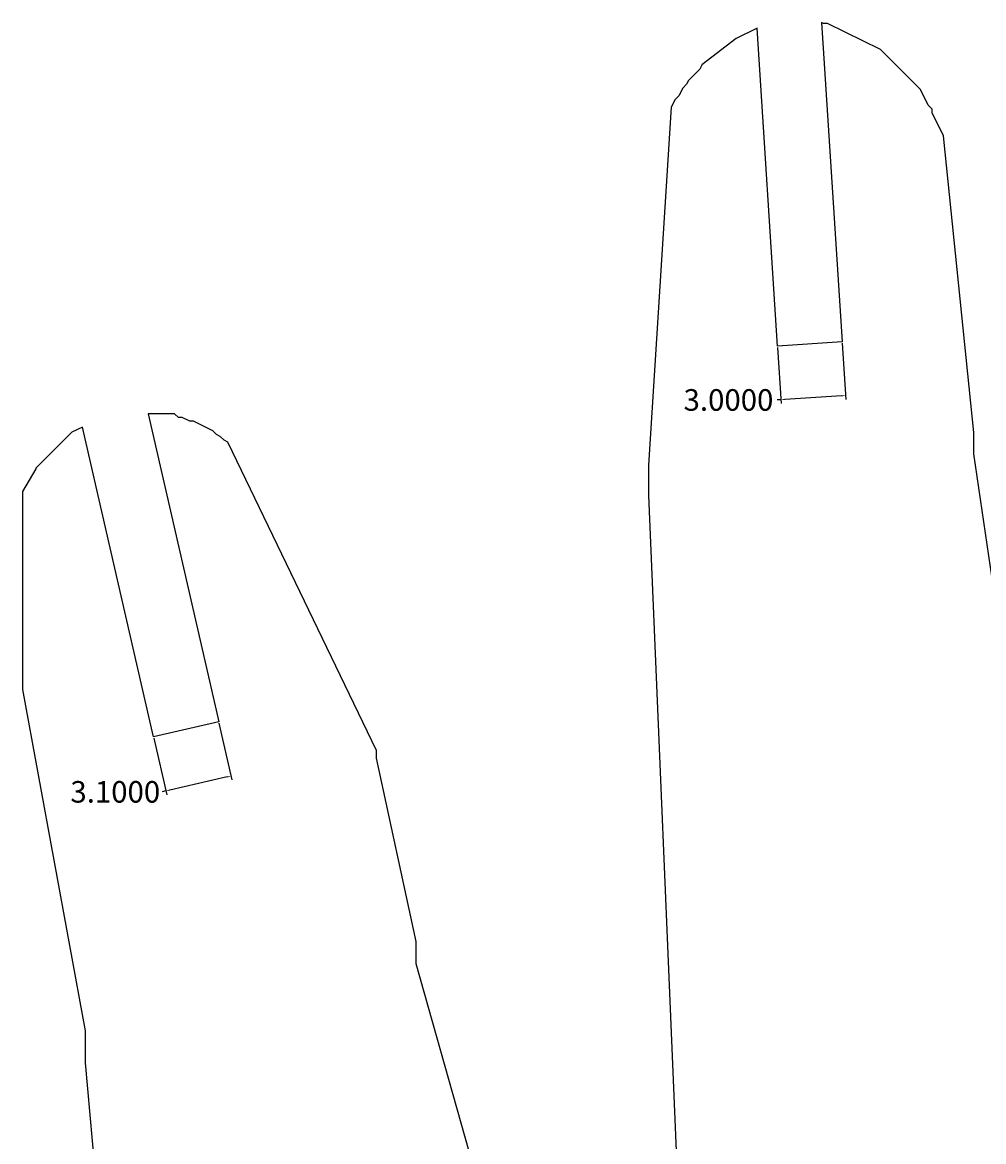
# Model space of a CAD drawing. Extents: x 253 to 560, y 58 to 240.
# Drawn here: x 436 to 481, y 188 to 240 of the extents above; entities that cross this region are included whole.
import ezdxf

# ---------------------------------------------------------------- set-up
doc = ezdxf.new("R2010")
doc.units = 0
doc.header["$MEASUREMENT"] = 0
doc.styles.get("Standard").update_dxf_attribs({"font": 'txt', "height": 1})
doc.dimstyles.get("Standard").update_dxf_attribs({"dimtxt": 0.18, "dimasz": 0.18, "dimexe": 0.18, "dimexo": 0.0625, "dimgap": 0.09, "dimtad": 0, "dimtih": 1, "dimtoh": 1, "dimdec": 4, "dimzin": 0, "dimdsep": 46, "dimtxsty": 'Standard', "dimcen": 0.09, "dimadec": 0, "dimazin": 0, "dimtfac": 1, "dimtdec": 4, "dimtofl": 0, "dimtmove": 0, "dimatfit": 3, "dimfxl": 1, "dimtolj": 1, "dimtzin": 0, "dimarcsym": 0})

# ---------------------------------------------------------------- blocks, each defined once
blk = doc.blocks.new('*D27')
at = {"color": 0, "lineweight": -2, "transparency": 16777216}
for p, q in [((474.16, 224.725), (474.328, 222.121)), ((471.166, 224.531), (471.334, 221.928)), ((471.322, 222.108), (471.143, 222.096)), ((474.136, 222.289), (471.502, 222.119))]:
    blk.add_line(p, q, dxfattribs=at)
at = {"color": 0, "transparency": 16777216}
for points in [[(471.5, 222.149), (471.504, 222.089), (471.322, 222.108)], [(474.134, 222.319), (474.138, 222.259), (474.316, 222.301)]]:
    blk.add_solid(points, dxfattribs=at)
at = {"layer": 'Defpoints', "color": 0, "transparency": 16777216}
for p in [(474.156, 224.787), (471.162, 224.594), (471.322, 222.108)]:
    blk.add_point(p, dxfattribs=at)
at = {"color": 0, "transparency": 16777216, "insert": (468.886, 222.096), "char_height": 1, "attachment_point": 5}
blk.add_mtext('\\A1;3.0000', dxfattribs=at)
blk = doc.blocks.new('*D28')
at = {"color": 0, "lineweight": -2, "transparency": 16777216}
for p, q in [((445.261, 207.115), (445.864, 204.484)), ((442.239, 206.423), (442.842, 203.792)), ((445.648, 204.619), (442.977, 204.007)), ((442.802, 203.967), (442.626, 203.927))]:
    blk.add_line(p, q, dxfattribs=at)
at = {"color": 0, "transparency": 16777216}
for points in [[(445.641, 204.648), (445.655, 204.59), (445.823, 204.659)], [(442.97, 204.037), (442.984, 203.978), (442.802, 203.967)]]:
    blk.add_solid(points, dxfattribs=at)
at = {"layer": 'Defpoints', "color": 0, "transparency": 16777216}
for p in [(445.247, 207.176), (442.225, 206.484), (442.802, 203.967)]:
    blk.add_point(p, dxfattribs=at)
at = {"color": 0, "transparency": 16777216, "insert": (440.453, 203.927), "char_height": 1, "attachment_point": 5}
blk.add_mtext('\\A1;3.1000', dxfattribs=at)

msp = doc.modelspace()

# ---------------------------------------------------------------- linework, layer by layer
for p, q in [((470.21038, 239.3364), (469.2365, 238.85397)), ((473.29574, 239.55338), (473.19951, 239.6015)), ((473.47223, 239.55338), (473.29574, 239.55338)), ((475.94307, 238.34832), (473.47223, 239.55338)), ((469.2365, 238.85397), (467.6481, 237.63912)), ((475.94307, 238.34598), (475.94307, 238.34832)), ((477.7962, 236.49546), (475.94307, 238.34598)), ((467.55985, 237.43545), (467.03039, 236.90597)), ((467.6481, 237.61195), (467.55985, 237.43545)), ((467.6481, 237.63912), (467.6481, 237.61195)), ((466.94214, 236.72948), (466.76565, 236.55298)), ((467.03039, 236.90597), (466.94214, 236.72948)), ((466.58917, 236.19999), (466.41268, 236.0235)), ((466.76565, 236.55298), (466.58917, 236.19999)), ((478.14918, 235.75876), (477.7962, 236.49546)), ((466.23619, 235.67051), (465.17726, 219.08007)), ((466.41268, 236.0235), (466.23619, 235.67051)), ((478.32567, 235.58226), (478.14918, 235.75876)), ((478.32567, 235.40577), (478.32567, 235.58226)), ((478.85513, 234.34681), (478.32567, 235.40577)), ((480.26704, 220.58027), (478.85513, 234.34681)), ((443.20441, 221.45013), (441.9766, 221.45013)), ((443.3809, 221.28625), (443.20441, 221.45013)), ((443.55739, 221.28625), (443.3809, 221.28625)), ((443.91036, 221.10975), (443.55739, 221.28625)), ((444.08685, 221.10975), (443.91036, 221.10975)), ((444.9693, 220.66852), (444.08685, 221.10975)), ((438.43921, 220.6076), (436.76257, 218.935)), ((438.93807, 220.83128), (438.43921, 220.6076)), ((445.14579, 220.49202), (444.9693, 220.66852)), ((480.26704, 219.59871), (480.26704, 220.58027)), ((445.32227, 220.40378), (445.14579, 220.49202)), ((445.49876, 220.22728), (445.32227, 220.40378)), ((445.67525, 220.13903), (445.49876, 220.22728)), ((452.55831, 205.84938), (445.67525, 220.13903)), ((482.64964, 203.27224), (480.26704, 219.59871)), ((465.17726, 219.08007), (465.17726, 217.66812)), ((436.76257, 218.90358), (436.14486, 217.84461)), ((436.76257, 218.935), (436.76257, 218.90358)), ((436.14486, 217.84461), (436.14486, 208.66692)), ((465.17726, 217.66812), (467.11863, 171.77966)), ((436.14486, 208.67485), (439.05692, 192.85285)), ((452.55831, 205.48292), (452.55831, 205.84938)), ((454.41144, 196.98328), (452.55831, 205.48292)), ((454.41144, 195.94758), (454.41144, 196.98328)), ((459.0884, 179.40054), (454.41144, 195.94758)), ((439.05692, 192.85285), (439.05692, 191.3705)), ((439.05692, 191.3705), (439.58639, 185.36971))]:
    msp.add_line(p, q)
for points in [[(473.19951, 239.6015), (474.15561, 224.78702), (471.16184, 224.59381), (470.21038, 239.3364)], [(441.9766, 221.45013), (445.2468, 207.17604), (442.22509, 206.48376), (438.93807, 220.83128)]]:
    msp.add_lwpolyline(points)

# ---------------------------------------------------------------- dimensions: what is measured, and where the dimension line sits
for p1, p2, distance, picture, middle in [((474.15561, 224.78702), (471.16184, 224.59381), 2.49121, '*D27', (468.88599, 222.09618)), ((445.2468, 207.17604), (442.22509, 206.48376), 2.58189, '*D28', (440.45287, 203.92688))]:
    dim = msp.add_aligned_dim(p1=p1, p2=p2, distance=distance, dimstyle='Standard')
    dim.commit()
    dim.dimension.update_dxf_attribs({"geometry": picture, "text_midpoint": middle})

doc.saveas('drawing.dxf')
